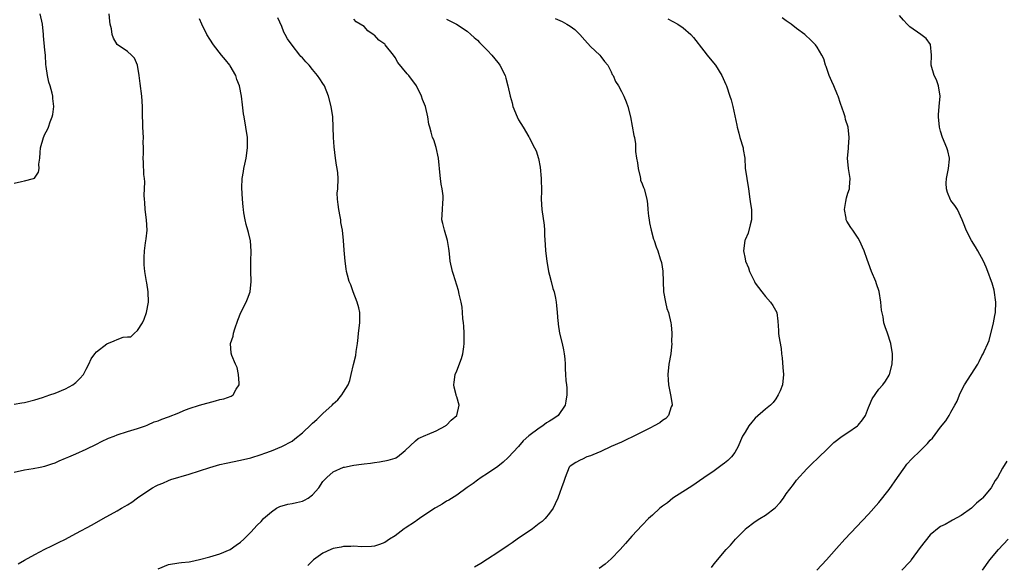
# Model space of a CAD drawing. Units: inches. Extents: x 2619000 to 2622000, y 1485000 to 1488000.
# Drawn here: x 2621570 to 2621761, y 1487206 to 1487312 of the extents above; entities that cross this region are included whole.
import ezdxf

# ---------------------------------------------------------------- set-up
doc = ezdxf.new("R2010")
doc.units = ezdxf.units.IN
doc.header["$MEASUREMENT"] = 0
doc.layers.add('LD26191485_10ft', color=60, linetype='Continuous')

msp = doc.modelspace()

# ---------------------------------------------------------------- linework, layer by layer
at = {"layer": 'LD26191485_10ft'}
for points, elevation in [([(2621569, 1487237.19), (2621570.52, 1487237.48), (2621571, 1487237.53), (2621573, 1487238.04), (2621574.52, 1487238.52), (2621575.26, 1487238.74), (2621575.93, 1487239), (2621577, 1487239.37), (2621579, 1487240.19), (2621580.38, 1487241), (2621580.75, 1487241.25), (2621581, 1487241.45), (2621581.8, 1487242.2), (2621582.46, 1487243), (2621583, 1487243.98), (2621583.5, 1487245), (2621583.98, 1487246.02), (2621584.68, 1487247), (2621585, 1487247.35), (2621587, 1487248.93), (2621588.47, 1487249.53), (2621589, 1487249.8), (2621590.22, 1487250.22), (2621591, 1487250.3), (2621591.69, 1487250.31), (2621592.39, 1487251), (2621593, 1487251.5), (2621593.94, 1487253), (2621594.3, 1487253.7), (2621594.74, 1487255), (2621595.11, 1487257), (2621595.04, 1487259.04), (2621594.76, 1487260.76), (2621594.69, 1487261), (2621594.38, 1487263), (2621594.27, 1487264.27), (2621594.24, 1487265), (2621594.3, 1487265.7), (2621594.32, 1487267), (2621594.51, 1487268.51), (2621594.67, 1487269.33), (2621594.82, 1487271), (2621594.72, 1487273), (2621594.45, 1487275), (2621594.37, 1487276.37), (2621594.31, 1487277), (2621594.3, 1487277.7), (2621594.38, 1487280.38), (2621594.32, 1487281), (2621594.2, 1487281.8), (2621594.14, 1487284.14), (2621594.08, 1487285), (2621594.15, 1487285.85), (2621594.12, 1487287), (2621594.07, 1487288.07), (2621594.11, 1487289), (2621594.03, 1487291), (2621594.03, 1487292.03), (2621593.97, 1487293), (2621593.94, 1487294.06), (2621593.93, 1487295), (2621593.79, 1487297), (2621593.48, 1487299.48), (2621593.32, 1487301), (2621592.98, 1487303), (2621592.39, 1487304.39), (2621591.79, 1487305), (2621591, 1487305.66), (2621589.01, 1487307.01), (2621588.3, 1487308.3), (2621588.07, 1487309), (2621587.9, 1487310.1), (2621587.67, 1487311), (2621587.57, 1487311.57), (2621587.46, 1487313)], 9250), ([(2621569, 1487280.09), (2621570.46, 1487280.46), (2621571, 1487280.56), (2621572.75, 1487281), (2621572.93, 1487281.07), (2621573.76, 1487282.24), (2621573.88, 1487283), (2621573.83, 1487283.83), (2621573.97, 1487285), (2621574.05, 1487286.05), (2621574.15, 1487287), (2621574.72, 1487289), (2621575, 1487289.65), (2621575.46, 1487290.54), (2621575.66, 1487291), (2621576, 1487292), (2621576.41, 1487293), (2621576.52, 1487293.48), (2621576.7, 1487295), (2621576.55, 1487296.55), (2621576.54, 1487297), (2621576.4, 1487297.6), (2621576.02, 1487299), (2621575.76, 1487299.76), (2621575.48, 1487301), (2621575.26, 1487302.74), (2621575.17, 1487303.17), (2621575.07, 1487305), (2621575, 1487305.92), (2621574.71, 1487308.71), (2621574.7, 1487309), (2621574.49, 1487311), (2621574.07, 1487313)], 9240), ([(2621569, 1487224), (2621571, 1487224.46), (2621572.73, 1487224.73), (2621574.04, 1487225), (2621575, 1487225.18), (2621576.35, 1487225.65), (2621577, 1487225.85), (2621577.78, 1487226.22), (2621579, 1487226.72), (2621579.61, 1487227), (2621581, 1487227.59), (2621583, 1487228.46), (2621585, 1487229.44), (2621586.01, 1487229.99), (2621587.37, 1487230.63), (2621588.41, 1487231), (2621589, 1487231.25), (2621591, 1487231.89), (2621593, 1487232.5), (2621594.5, 1487233), (2621594.84, 1487233.16), (2621595, 1487233.22), (2621596.21, 1487233.79), (2621597, 1487234), (2621597.69, 1487234.31), (2621599, 1487234.73), (2621601, 1487235.56), (2621602, 1487236), (2621603, 1487236.39), (2621605.04, 1487237.04), (2621608.14, 1487237.86), (2621609, 1487238.12), (2621609.73, 1487238.27), (2621611.2, 1487238.8), (2621611.53, 1487239), (2621612.16, 1487240.16), (2621612.73, 1487241), (2621612.73, 1487241.27), (2621612.62, 1487243), (2621612.31, 1487244.31), (2621612.04, 1487245), (2621611.33, 1487246.67), (2621611.15, 1487247.15), (2621611.06, 1487249), (2621611.57, 1487250.43), (2621611.6, 1487251), (2621611.86, 1487251.86), (2621612.47, 1487253.53), (2621613.07, 1487255), (2621614.09, 1487257), (2621614.36, 1487257.64), (2621614.85, 1487259), (2621615.08, 1487261), (2621615.01, 1487263.01), (2621615, 1487265), (2621615.06, 1487266.94), (2621614.91, 1487268.91), (2621614.53, 1487270.53), (2621614.38, 1487271), (2621614.11, 1487272.11), (2621613.86, 1487273), (2621613.62, 1487274.38), (2621613.54, 1487275), (2621613.52, 1487275.52), (2621613.36, 1487277), (2621613.24, 1487279.24), (2621613.33, 1487281), (2621613.59, 1487282.41), (2621613.65, 1487283), (2621613.81, 1487283.81), (2621614.07, 1487285), (2621614.35, 1487287), (2621614.35, 1487289), (2621614.05, 1487291), (2621613.68, 1487293), (2621613.59, 1487293.59), (2621613.35, 1487295.35), (2621613.18, 1487297), (2621612.8, 1487299), (2621612.27, 1487300.27), (2621612.06, 1487301), (2621611, 1487302.9), (2621610.94, 1487303), (2621610.04, 1487304.04), (2621609.3, 1487305), (2621607.71, 1487307), (2621607, 1487308.09), (2621606.46, 1487309), (2621605.46, 1487311), (2621605, 1487312.05)], 9260), ([(2621569.76, 1487206.24), (2621571.05, 1487206.95), (2621573, 1487208.05), (2621575, 1487209.08), (2621576.31, 1487209.69), (2621577, 1487210.05), (2621577.65, 1487210.35), (2621579, 1487211.04), (2621581, 1487212.09), (2621584.19, 1487213.81), (2621586.3, 1487215), (2621589, 1487216.49), (2621589.88, 1487217), (2621590.6, 1487217.4), (2621591, 1487217.67), (2621591.84, 1487218.16), (2621593, 1487219.04), (2621595, 1487220.42), (2621595.91, 1487221), (2621596.61, 1487221.39), (2621597, 1487221.56), (2621597.91, 1487221.91), (2621599, 1487222.4), (2621599.43, 1487222.57), (2621603, 1487223.61), (2621607, 1487224.95), (2621609, 1487225.5), (2621610.23, 1487225.77), (2621613, 1487226.32), (2621615, 1487226.79), (2621617, 1487227.42), (2621617.7, 1487227.7), (2621619, 1487228.19), (2621621, 1487229), (2621623, 1487230.06), (2621623.54, 1487230.46), (2621625, 1487231.66), (2621626.74, 1487233.26), (2621627, 1487233.54), (2621627.79, 1487234.21), (2621628.6, 1487235), (2621629, 1487235.43), (2621630.77, 1487237), (2621631, 1487237.25), (2621631.92, 1487238.08), (2621632.7, 1487239), (2621633, 1487239.55), (2621633.87, 1487241), (2621634.2, 1487241.8), (2621634.5, 1487243), (2621634.91, 1487244.91), (2621635.36, 1487246.64), (2621635.43, 1487247.43), (2621635.71, 1487249), (2621635.87, 1487250.13), (2621635.94, 1487251), (2621636.15, 1487253), (2621636.14, 1487253.86), (2621636.16, 1487255), (2621635.95, 1487255.95), (2621635.68, 1487257), (2621634.88, 1487259), (2621634.39, 1487260.39), (2621634.1, 1487261), (2621633.74, 1487262.26), (2621633.57, 1487263), (2621633.52, 1487263.51), (2621633.29, 1487265), (2621633.1, 1487267.1), (2621632.98, 1487269.02), (2621632.8, 1487271), (2621632.5, 1487272.5), (2621632.48, 1487273), (2621632.36, 1487273.64), (2621632.07, 1487275), (2621631.99, 1487275.99), (2621631.82, 1487277), (2621631.79, 1487278.21), (2621631.87, 1487279), (2621631.94, 1487281), (2621631.88, 1487282.12), (2621631.75, 1487283), (2621631.62, 1487283.62), (2621631.46, 1487285), (2621631.18, 1487287.18), (2621631.02, 1487289), (2621630.89, 1487293), (2621630.62, 1487295), (2621630.11, 1487297), (2621629.28, 1487299), (2621629, 1487299.44), (2621628.37, 1487300.37), (2621627.97, 1487301), (2621627, 1487302.21), (2621626.33, 1487303), (2621625.66, 1487303.66), (2621625, 1487304.48), (2621624.73, 1487304.73), (2621624.51, 1487305), (2621623, 1487306.88), (2621622.11, 1487308.11), (2621621.69, 1487309), (2621621.42, 1487309.42), (2621621, 1487310.52), (2621620.21, 1487312.21)], 9270), ([(2621597, 1487205.27), (2621599, 1487206.08), (2621601, 1487206.41), (2621601.54, 1487206.46), (2621603, 1487206.64), (2621603.31, 1487206.69), (2621605, 1487207.05), (2621607, 1487207.55), (2621609, 1487208.14), (2621611, 1487209.03), (2621612.14, 1487209.86), (2621613, 1487210.44), (2621613.65, 1487211), (2621615, 1487212.35), (2621616.25, 1487213.75), (2621617, 1487214.44), (2621617.25, 1487214.75), (2621617.48, 1487215), (2621619, 1487216.33), (2621620, 1487217), (2621620.63, 1487217.37), (2621622.17, 1487217.83), (2621623, 1487217.96), (2621623.85, 1487218.15), (2621625, 1487218.41), (2621625.43, 1487218.57), (2621626.15, 1487219), (2621627, 1487219.62), (2621628.18, 1487221), (2621629, 1487222.18), (2621629.74, 1487223), (2621631, 1487224.06), (2621633, 1487224.96), (2621633.19, 1487225), (2621634.71, 1487225.29), (2621635, 1487225.37), (2621636.46, 1487225.54), (2621637, 1487225.65), (2621638.24, 1487225.76), (2621639, 1487225.91), (2621640, 1487226), (2621641.66, 1487226.34), (2621643, 1487226.76), (2621643.17, 1487226.83), (2621643.48, 1487227), (2621645, 1487228.2), (2621647, 1487230.1), (2621647.48, 1487230.52), (2621649, 1487231.22), (2621649.33, 1487231.33), (2621651, 1487232.06), (2621652.78, 1487233), (2621652.9, 1487233.1), (2621653, 1487233.16), (2621653.89, 1487234.11), (2621655, 1487235), (2621655.45, 1487237), (2621655, 1487238.66), (2621654.91, 1487238.91), (2621654.9, 1487239), (2621654.49, 1487240.49), (2621654.44, 1487241), (2621654.51, 1487241.49), (2621654.69, 1487243), (2621655, 1487243.72), (2621655.93, 1487246.07), (2621656.21, 1487247), (2621656.36, 1487248.36), (2621656.46, 1487249), (2621656.42, 1487251), (2621656.36, 1487252.36), (2621656.29, 1487253), (2621656.18, 1487253.82), (2621656.13, 1487255), (2621656.04, 1487256.04), (2621655.84, 1487257), (2621655.46, 1487258.54), (2621655.31, 1487259.31), (2621654.38, 1487262.38), (2621654.16, 1487263), (2621653.73, 1487265), (2621653.61, 1487266.39), (2621653.52, 1487267), (2621653.43, 1487267.43), (2621653.2, 1487269), (2621652.6, 1487271), (2621652.31, 1487272.31), (2621652.13, 1487273), (2621652.2, 1487275), (2621652.28, 1487276.28), (2621652.36, 1487277), (2621652.33, 1487277.67), (2621652.17, 1487279), (2621651.95, 1487279.95), (2621651.84, 1487281), (2621651.74, 1487282.26), (2621651.63, 1487283), (2621651.6, 1487283.6), (2621651.45, 1487285), (2621651.02, 1487287.02), (2621650.54, 1487288.54), (2621650.31, 1487289), (2621650.03, 1487290.03), (2621649.74, 1487291), (2621649.59, 1487291.59), (2621649.38, 1487293), (2621648.9, 1487295), (2621648.35, 1487296.35), (2621648.16, 1487297), (2621647.15, 1487299), (2621645.68, 1487301), (2621645.35, 1487301.35), (2621643.57, 1487303.57), (2621643, 1487304.53), (2621642.68, 1487305), (2621641.1, 1487307), (2621641, 1487307.1), (2621639.87, 1487307.87), (2621639, 1487308.84), (2621638.89, 1487308.89), (2621638.76, 1487309), (2621637.69, 1487309.69), (2621637, 1487310.54), (2621635.47, 1487311.47), (2621635, 1487311.93)], 9280), ([(2621653, 1487311.95), (2621654.96, 1487310.96), (2621657, 1487309.6), (2621657.71, 1487309), (2621658.37, 1487308.37), (2621659, 1487307.87), (2621659.43, 1487307.43), (2621659.9, 1487307), (2621661, 1487305.9), (2621661.83, 1487305), (2621663, 1487303.54), (2621663.23, 1487303.23), (2621663.37, 1487303), (2621664.38, 1487301), (2621664.53, 1487300.53), (2621664.94, 1487299), (2621665.37, 1487297), (2621665.73, 1487295.73), (2621665.91, 1487295), (2621666.71, 1487293), (2621667, 1487292.44), (2621667.92, 1487291), (2621669, 1487289.14), (2621669.09, 1487289), (2621670.12, 1487287), (2621670.4, 1487286.4), (2621670.89, 1487284.89), (2621671.21, 1487283.21), (2621671.41, 1487281), (2621671.46, 1487278.54), (2621671.41, 1487277), (2621671.51, 1487275), (2621671.95, 1487271.95), (2621672.02, 1487271), (2621672.05, 1487269.95), (2621672.2, 1487268.2), (2621672.27, 1487267), (2621672.48, 1487265), (2621672.83, 1487263), (2621673, 1487262.29), (2621673.36, 1487261), (2621673.67, 1487259.67), (2621673.92, 1487259), (2621674.21, 1487257.79), (2621674.34, 1487257), (2621674.4, 1487256.4), (2621674.53, 1487255), (2621674.64, 1487253.36), (2621674.68, 1487253), (2621674.73, 1487252.73), (2621674.96, 1487251), (2621675.45, 1487249), (2621675.74, 1487247.74), (2621675.88, 1487247), (2621675.99, 1487246.01), (2621676.06, 1487245), (2621676.06, 1487244.06), (2621676.12, 1487243), (2621676.21, 1487241.79), (2621676.3, 1487241), (2621676.39, 1487240.39), (2621676.4, 1487239), (2621676.18, 1487237.82), (2621676.08, 1487237), (2621674.72, 1487235), (2621673.69, 1487234.31), (2621673, 1487233.93), (2621672.43, 1487233.57), (2621671.71, 1487233), (2621671, 1487232.58), (2621669, 1487231.04), (2621667.91, 1487230.09), (2621667, 1487229.01), (2621665, 1487226.88), (2621664.02, 1487225.98), (2621663, 1487225.11), (2621661, 1487223.75), (2621659.74, 1487223), (2621659, 1487222.49), (2621658.16, 1487221.84), (2621657, 1487221.02), (2621655, 1487219.57), (2621653.43, 1487218.57), (2621653, 1487218.36), (2621652.19, 1487217.81), (2621651, 1487217.18), (2621650.71, 1487217), (2621647.74, 1487215), (2621647.33, 1487214.67), (2621647, 1487214.47), (2621645, 1487213.12), (2621644.78, 1487213), (2621643, 1487211.67), (2621641.91, 1487211), (2621641, 1487210.36), (2621640.02, 1487209.98), (2621639, 1487209.68), (2621638.41, 1487209.59), (2621636.47, 1487209.53), (2621635, 1487209.62), (2621634.44, 1487209.57), (2621633, 1487209.57), (2621632.55, 1487209.45), (2621631, 1487209.18), (2621630.56, 1487209), (2621629, 1487208.3), (2621627.19, 1487207), (2621627, 1487206.83), (2621626.08, 1487205.92)], 9290), ([(2621674.11, 1487312.11), (2621675, 1487311.69), (2621675.48, 1487311.48), (2621676.41, 1487311), (2621677, 1487310.62), (2621677.96, 1487309.96), (2621678.93, 1487309), (2621679.88, 1487307.88), (2621681, 1487306.68), (2621682.78, 1487305), (2621683, 1487304.73), (2621683.73, 1487303.73), (2621684.36, 1487303), (2621685, 1487301.73), (2621685.22, 1487301.22), (2621685.38, 1487301), (2621685.84, 1487299.84), (2621686.39, 1487299), (2621687, 1487297.89), (2621687.45, 1487297), (2621687.91, 1487295.91), (2621688.24, 1487295), (2621688.74, 1487293), (2621689.4, 1487289.4), (2621689.5, 1487289), (2621689.74, 1487287.74), (2621689.75, 1487287), (2621689.72, 1487286.28), (2621689.92, 1487285), (2621690.1, 1487284.1), (2621690.22, 1487283), (2621690.66, 1487281.34), (2621690.71, 1487281), (2621690.72, 1487280.72), (2621691, 1487279.98), (2621691.25, 1487279.25), (2621691.38, 1487279), (2621691.9, 1487277), (2621692.08, 1487276.08), (2621692.15, 1487275), (2621692.26, 1487273.74), (2621692.36, 1487273), (2621692.45, 1487272.45), (2621692.75, 1487271), (2621693.25, 1487269.25), (2621693.35, 1487269), (2621693.73, 1487267.73), (2621694.04, 1487267), (2621694.54, 1487265.46), (2621694.75, 1487264.75), (2621695.01, 1487263.01), (2621695.08, 1487261), (2621695.19, 1487259), (2621695.54, 1487257), (2621695.82, 1487255.82), (2621696.11, 1487255), (2621696.59, 1487253), (2621696.64, 1487252.64), (2621696.76, 1487251), (2621696.74, 1487249.26), (2621696.75, 1487249), (2621696.57, 1487247), (2621696.23, 1487245), (2621696.02, 1487243), (2621696.07, 1487241.93), (2621696.14, 1487241), (2621696.54, 1487239), (2621696.82, 1487237.18), (2621696.83, 1487237), (2621696.68, 1487236.68), (2621696.15, 1487235), (2621695.59, 1487234.41), (2621695, 1487234.03), (2621694.43, 1487233.57), (2621693.37, 1487233), (2621692.65, 1487232.65), (2621689.43, 1487231), (2621687.8, 1487230.2), (2621687, 1487229.83), (2621685.01, 1487229.01), (2621683, 1487228.06), (2621681.41, 1487227.41), (2621681, 1487227.2), (2621680.3, 1487227), (2621679.44, 1487226.56), (2621679, 1487226.36), (2621678.12, 1487225.88), (2621677, 1487225.15), (2621676.85, 1487225), (2621676.04, 1487223), (2621675.8, 1487222.2), (2621675.36, 1487221), (2621675, 1487220.08), (2621674.65, 1487219), (2621674.14, 1487217.86), (2621673.7, 1487217), (2621673, 1487216.06), (2621672.17, 1487215), (2621671.57, 1487214.43), (2621671, 1487214.02), (2621669.69, 1487213), (2621666.73, 1487211), (2621665.73, 1487210.27), (2621665, 1487209.8), (2621664.53, 1487209.47), (2621663.8, 1487209), (2621663, 1487208.44), (2621661, 1487207.12), (2621659.7, 1487206.3), (2621658.45, 1487205.55)], 9300), ([(2621696.01, 1487312.01), (2621697, 1487311.53), (2621697.95, 1487311), (2621699, 1487310.27), (2621700.47, 1487309), (2621701, 1487308.41), (2621703, 1487305.81), (2621703.67, 1487305), (2621704.25, 1487304.25), (2621705.29, 1487303), (2621706.52, 1487301), (2621707.27, 1487299.27), (2621707.38, 1487299), (2621708.06, 1487297), (2621708.28, 1487296.28), (2621708.62, 1487295), (2621709.39, 1487291.39), (2621709.45, 1487291), (2621709.8, 1487289.8), (2621710.01, 1487289), (2621710.61, 1487287), (2621710.65, 1487286.65), (2621710.94, 1487285), (2621711.06, 1487283.06), (2621711.35, 1487281), (2621711.66, 1487279), (2621711.92, 1487277), (2621712.08, 1487276.08), (2621712.23, 1487275), (2621712.24, 1487273.76), (2621712.28, 1487273), (2621712.01, 1487272.01), (2621711.61, 1487270.39), (2621711, 1487269.1), (2621710.96, 1487268.96), (2621710.72, 1487267), (2621711, 1487265.45), (2621711.1, 1487265), (2621711.67, 1487263.67), (2621711.87, 1487263), (2621712.83, 1487261), (2621713, 1487260.72), (2621714.27, 1487259), (2621715, 1487258.1), (2621715.98, 1487257), (2621716.38, 1487256.38), (2621717.16, 1487255), (2621717.36, 1487253.36), (2621717.5, 1487251.5), (2621717.51, 1487251), (2621717.57, 1487250.43), (2621718.05, 1487248.05), (2621718.11, 1487247), (2621718.2, 1487246.2), (2621718.33, 1487244.33), (2621718.49, 1487243), (2621718.27, 1487241), (2621717.8, 1487239.8), (2621717.46, 1487239), (2621717, 1487238.27), (2621716.47, 1487237.53), (2621715.98, 1487237), (2621715, 1487236.25), (2621713, 1487234.51), (2621712.3, 1487233.7), (2621711.76, 1487233), (2621711, 1487231.78), (2621710.54, 1487231), (2621710.11, 1487230.11), (2621709.65, 1487229), (2621709, 1487227.86), (2621708.37, 1487227), (2621707.69, 1487226.31), (2621707, 1487225.77), (2621706.58, 1487225.42), (2621705, 1487224.28), (2621703, 1487222.89), (2621700.68, 1487221.32), (2621700.15, 1487221), (2621697, 1487218.95), (2621695.92, 1487218.08), (2621695, 1487217.42), (2621694.46, 1487217), (2621693, 1487215.64), (2621692.25, 1487215), (2621691, 1487213.73), (2621689, 1487211.57), (2621687.81, 1487210.19), (2621686.73, 1487209), (2621685, 1487207.18), (2621683.85, 1487206.15), (2621682.66, 1487205.34)], 9310), ([(2621704.47, 1487205.53), (2621705, 1487206.2), (2621707.37, 1487209), (2621708.15, 1487209.85), (2621709.13, 1487211), (2621711, 1487212.91), (2621711.1, 1487213), (2621713, 1487214.45), (2621713.85, 1487215), (2621715, 1487215.66), (2621716.89, 1487217.11), (2621717.85, 1487218.15), (2621718.46, 1487219), (2621719, 1487219.79), (2621720.39, 1487221.61), (2621721, 1487222.45), (2621723, 1487224.64), (2621724.17, 1487225.83), (2621725, 1487226.6), (2621725.2, 1487226.8), (2621727, 1487228.53), (2621728.24, 1487229.76), (2621729.88, 1487231), (2621731, 1487231.71), (2621732.87, 1487233), (2621733, 1487233.12), (2621733.84, 1487234.16), (2621734.38, 1487235), (2621735, 1487236.58), (2621735.2, 1487237), (2621735.73, 1487238.27), (2621737, 1487240.11), (2621737.79, 1487241), (2621738.29, 1487241.71), (2621739, 1487242.82), (2621739.08, 1487243), (2621739.57, 1487245), (2621739.63, 1487246.37), (2621739.68, 1487247), (2621739.36, 1487249), (2621738.68, 1487251), (2621738.21, 1487252.21), (2621737.99, 1487253), (2621737.83, 1487254.17), (2621737.49, 1487255.48), (2621737.38, 1487257), (2621737.06, 1487259.06), (2621736.57, 1487260.57), (2621736.4, 1487261), (2621735.55, 1487263), (2621735, 1487264.6), (2621734.73, 1487265.27), (2621734.12, 1487267), (2621733.26, 1487269), (2621733, 1487269.42), (2621731.93, 1487271), (2621731.53, 1487271.53), (2621730.76, 1487272.76), (2621730.67, 1487273), (2621730.66, 1487273.34), (2621730.34, 1487275), (2621730.58, 1487276.58), (2621730.73, 1487277.27), (2621731, 1487278.2), (2621731.28, 1487279), (2621731.32, 1487279.32), (2621731.46, 1487281), (2621731.09, 1487283), (2621730.94, 1487285), (2621731.13, 1487286.87), (2621731.13, 1487287.13), (2621731.25, 1487289), (2621731.04, 1487291), (2621730.51, 1487292.51), (2621730.44, 1487293), (2621730.23, 1487293.77), (2621729.56, 1487295.56), (2621729.09, 1487297), (2621729, 1487297.25), (2621728.24, 1487299), (2621727.88, 1487299.88), (2621727.34, 1487301), (2621726.75, 1487302.75), (2621726.63, 1487303), (2621726.29, 1487304.29), (2621725.92, 1487305), (2621725, 1487306.54), (2621724.67, 1487307), (2621723.82, 1487307.82), (2621722.64, 1487309), (2621721, 1487310.15), (2621719.99, 1487311), (2621719.36, 1487311.36), (2621719, 1487311.65), (2621718.22, 1487312.22)], 9320), ([(2621724.97, 1487205), (2621726.83, 1487207), (2621728.79, 1487209.21), (2621730.41, 1487211), (2621735, 1487215.87), (2621737, 1487218.1), (2621739, 1487220.66), (2621740.61, 1487223), (2621742.05, 1487225), (2621742.46, 1487225.54), (2621743.4, 1487226.6), (2621745, 1487228.18), (2621746.43, 1487229.57), (2621747, 1487230.23), (2621747.4, 1487230.6), (2621749, 1487232.72), (2621750.02, 1487233.98), (2621750.63, 1487235), (2621751, 1487235.66), (2621751.79, 1487237), (2621752.2, 1487237.8), (2621752.66, 1487239), (2621753, 1487239.76), (2621753.65, 1487241), (2621754.95, 1487243), (2621756.2, 1487245), (2621756.48, 1487245.52), (2621757, 1487246.57), (2621757.25, 1487247), (2621757.43, 1487247.43), (2621758.2, 1487249), (2621758.44, 1487249.56), (2621759.28, 1487253), (2621759.56, 1487254.44), (2621759.68, 1487255), (2621759.74, 1487257), (2621759.38, 1487259.38), (2621759, 1487260.72), (2621758.9, 1487261), (2621758.16, 1487263), (2621757.83, 1487263.83), (2621757.31, 1487265), (2621756.23, 1487267), (2621755.77, 1487267.77), (2621754.99, 1487269), (2621753.97, 1487271), (2621753.73, 1487271.73), (2621753.19, 1487273), (2621752.25, 1487275), (2621751.76, 1487275.76), (2621751, 1487276.75), (2621750.91, 1487276.91), (2621750.34, 1487278.34), (2621750.14, 1487279), (2621750.1, 1487280.1), (2621750.13, 1487281), (2621750.56, 1487283), (2621750.75, 1487284.75), (2621750.75, 1487285), (2621750.43, 1487286.43), (2621750.2, 1487287), (2621749.35, 1487289), (2621749, 1487290.23), (2621748.81, 1487291), (2621748.6, 1487293), (2621748.59, 1487293.41), (2621748.7, 1487295), (2621748.92, 1487297), (2621748.62, 1487299), (2621748.17, 1487300.17), (2621747.76, 1487301), (2621747.15, 1487303), (2621747.23, 1487305), (2621747.02, 1487307.02), (2621746.19, 1487308.18), (2621745.17, 1487309), (2621743, 1487310.46), (2621742.73, 1487310.73), (2621742.52, 1487311), (2621741.78, 1487311.78), (2621741, 1487312.64)], 9330), ([(2621761.86, 1487226.14), (2621761, 1487224.77), (2621760.07, 1487223), (2621759.63, 1487222.37), (2621758.82, 1487221), (2621757.17, 1487219), (2621757, 1487218.83), (2621756, 1487218), (2621755, 1487217.05), (2621753, 1487215.6), (2621751.29, 1487214.71), (2621751, 1487214.48), (2621749.86, 1487213.86), (2621749, 1487213.45), (2621748.74, 1487213.26), (2621747, 1487211.82), (2621745, 1487209.38), (2621743.31, 1487207), (2621743.19, 1487206.81), (2621743, 1487206.63), (2621741.48, 1487205)], 9340), ([(2621757.14, 1487205), (2621758.56, 1487207), (2621760.27, 1487209), (2621762.1, 1487211)], 9350)]:
    msp.add_lwpolyline(points, dxfattribs=dict(at, elevation=elevation))

doc.saveas('drawing.dxf')
